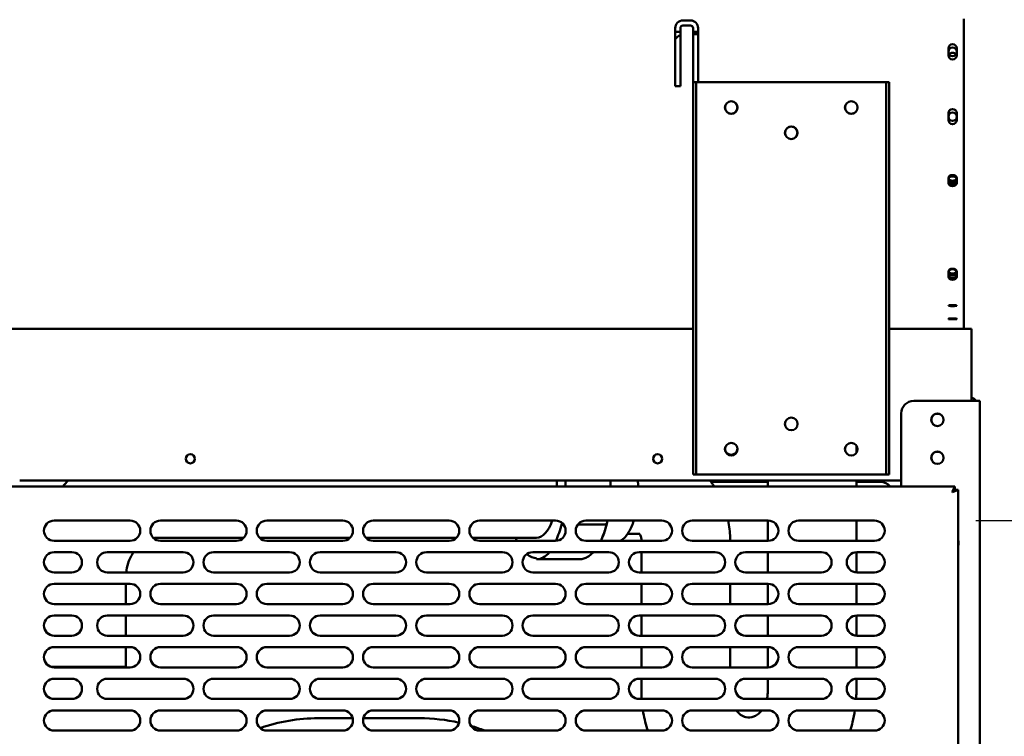
# Model space of a CAD drawing. Units: millimetres. Extents: x 65 to 29433, y -4385 to 4100.
# Drawn here: x 3187 to 3576, y 1564 to 1847 of the extents above; entities that cross this region are included whole.
import ezdxf

# ---------------------------------------------------------------- set-up
doc = ezdxf.new("R2010")
doc.units = ezdxf.units.MM
doc.header["$LTSCALE"] = 20
doc.layers.add('Dimension (ISO)', color=7, linetype='Continuous', lineweight=25)
doc.layers.add('Visible (ISO)', color=7, linetype='Continuous', lineweight=50)
doc.styles.add('Note Text (ISO)', font='tahoma.ttf')
doc.dimstyles.new('Default (ISO)', dxfattribs={"dimscale": 20, "dimtxt": 2.5, "dimasz": 2.5, "dimexe": 1, "dimexo": 2, "dimgap": 0.762, "dimtad": 1, "dimtoh": 1, "dimdec": 1, "dimrnd": 1e-08, "dimzin": 0, "dimdsep": 46, "dimtxsty": 'Note Text (ISO)', "dimcen": 0.09, "dimdle": 10, "dimclrd": 256, "dimclre": 256, "dimclrt": 256, "dimadec": 1, "dimazin": 0, "dimtfac": 1.40208, "dimtmove": 0, "dimatfit": 3, "dimfxl": 1, "dimtolj": 1, "dimtzin": 0, "dimlwd": -1, "dimlwe": -1, "dimarcsym": 0})

# ---------------------------------------------------------------- blocks, each defined once
blk = doc.blocks.new('*D17')
at = {"layer": 'Defpoints', "color": 0, "transparency": 16777216}
for p in [(3651.93, 1989.8), (3524.97, 1649.4), (3802.25, 1649.4)]:
    blk.add_point(p, dxfattribs=at)
at = {"layer": 'Dimension (ISO)', "transparency": 16777216}
for p, q in [((3691.93, 1989.8), (3822.25, 1989.8)), ((3802.25, 1939.8), (3802.25, 1699.4)), ((3564.97, 1649.4), (3822.25, 1649.4))]:
    blk.add_line(p, q, dxfattribs=at)
for points in [[(3793.92, 1939.8), (3810.59, 1939.8), (3802.25, 1989.8)], [(3793.92, 1699.4), (3810.59, 1699.4), (3802.25, 1649.4)]]:
    blk.add_solid(points, dxfattribs=at)
at = {"layer": 'Dimension (ISO)', "color": 1, "transparency": 16777216, "insert": (3734.93, 1766.31), "char_height": 50, "attachment_point": 1, "rotation": 90, "style": 'Note Text (ISO)'}
blk.add_mtext('\\A1;340', dxfattribs=at)
blk = doc.blocks.new('*D18')
at = {"layer": 'Defpoints', "color": 0, "transparency": 16777216}
for p in [(3524.97, 1649.4), (3524.97, 1316.4), (3784.69, 1316.4)]:
    blk.add_point(p, dxfattribs=at)
at = {"layer": 'Dimension (ISO)', "transparency": 16777216}
for p, q in [((3564.97, 1649.4), (3804.69, 1649.4)), ((3784.69, 1599.4), (3784.69, 1366.4)), ((3564.97, 1316.4), (3804.69, 1316.4))]:
    blk.add_line(p, q, dxfattribs=at)
for points in [[(3776.36, 1599.4), (3793.02, 1599.4), (3784.69, 1649.4)], [(3776.36, 1366.4), (3793.02, 1366.4), (3784.69, 1316.4)]]:
    blk.add_solid(points, dxfattribs=at)
at = {"layer": 'Dimension (ISO)', "color": 1, "transparency": 16777216, "insert": (3717.37, 1430.16), "char_height": 50, "attachment_point": 1, "rotation": 90, "style": 'Note Text (ISO)'}
blk.add_mtext('\\A1;333', dxfattribs=at)
blk = doc.blocks.new('*D19')
at = {"layer": 'Defpoints', "color": 0, "transparency": 16777216}
for p in [(3654.27, 1966), (3528.97, 1320.4), (3528.97, 1188.17)]:
    blk.add_point(p, dxfattribs=at)
at = {"layer": 'Dimension (ISO)', "transparency": 16777216}
for p, q in [((3654.27, 1926), (3654.27, 1168.17)), ((3528.97, 1280.4), (3528.97, 1168.17)), ((3478.97, 1188.17), (3428.97, 1188.17)), ((3528.97, 1188.17), (3654.27, 1188.17)), ((3704.27, 1188.17), (3915.23, 1188.17))]:
    blk.add_line(p, q, dxfattribs=at)
for points in [[(3478.97, 1196.51), (3478.97, 1179.84), (3528.97, 1188.17)], [(3704.27, 1196.51), (3704.27, 1179.84), (3654.27, 1188.17)]]:
    blk.add_solid(points, dxfattribs=at)
at = {"layer": 'Dimension (ISO)', "color": 1, "transparency": 16777216, "insert": (3798.54, 1255.49), "char_height": 50, "attachment_point": 1, "style": 'Note Text (ISO)'}
blk.add_mtext('\\A1;125', dxfattribs=at)
blk = doc.blocks.new('*D22')
at = {"layer": 'Defpoints', "color": 0, "transparency": 16777216}
for p in [(3654.27, 1966), (3634.07, 1935.9), (3634.07, 972.68)]:
    blk.add_point(p, dxfattribs=at)
at = {"layer": 'Dimension (ISO)', "transparency": 16777216}
for p, q in [((3654.27, 1926), (3654.27, 952.68)), ((3634.07, 1895.9), (3634.07, 952.68)), ((3584.07, 972.68), (3534.07, 972.68)), ((3634.07, 972.68), (3654.27, 972.68)), ((3704.27, 972.68), (3882.45, 972.68))]:
    blk.add_line(p, q, dxfattribs=at)
for points in [[(3584.07, 981.02), (3584.07, 964.35), (3634.07, 972.68)], [(3704.27, 981.02), (3704.27, 964.35), (3654.27, 972.68)]]:
    blk.add_solid(points, dxfattribs=at)
at = {"layer": 'Dimension (ISO)', "transparency": 16777216, "insert": (3798.58, 1040.01), "char_height": 50, "attachment_point": 1, "style": 'Note Text (ISO)'}
blk.add_mtext('\\A1;20', dxfattribs=at)
blk = doc.blocks.new('*D23')
at = {"layer": 'Defpoints', "color": 0, "transparency": 16777216}
for p in [(2188.47, 1935.9), (3634.07, 1935.9), (2188.47, 898.22)]:
    blk.add_point(p, dxfattribs=at)
at = {"layer": 'Dimension (ISO)', "transparency": 16777216}
for p, q in [((2188.47, 1895.9), (2188.47, 878.22)), ((3634.07, 1895.9), (3634.07, 878.22)), ((3584.07, 898.22), (2238.47, 898.22))]:
    blk.add_line(p, q, dxfattribs=at)
for points in [[(2238.47, 906.55), (2238.47, 889.88), (2188.47, 898.22)], [(3584.07, 906.55), (3584.07, 889.88), (3634.07, 898.22)]]:
    blk.add_solid(points, dxfattribs=at)
at = {"layer": 'Dimension (ISO)', "transparency": 16777216, "insert": (2841.11, 965.44), "char_height": 50, "attachment_point": 1, "style": 'Note Text (ISO)'}
blk.add_mtext('\\A1;1446', dxfattribs=at)

msp = doc.modelspace()

# ---------------------------------------------------------------- linework, layer by layer
at = {"layer": 'Visible (ISO)'}
for p, q in [((3449.27, 1847), (3452.27, 1847)), ((3560.27, 1796), (3560.27, 1847.6)), ((3446.27, 1821), (3446.27, 1844)), ((3448.27, 1844), (3448.27, 1821)), ((3452.27, 1845), (3449.27, 1845)), ((3453.27, 1821), (3453.27, 1844)), ((3455.27, 1844), (3455.27, 1822.6)), ((3448.27, 1842.56), (3446.27, 1842.56)), ((3455.27, 1842.56), (3453.27, 1842.56)), ((3453.27, 1841.62), (3455.27, 1841.62)), ((3554.12, 1833.25), (3554.12, 1835.95)), ((3557.42, 1835.95), (3557.42, 1833.25)), ((3448.27, 1821), (3446.27, 1821)), ((3453.37, 1821), (3453.27, 1821)), ((3454.57, 1822.6), (3453.37, 1822.6)), ((3453.37, 1817.6), (3453.37, 1822.6)), ((3454.57, 1822.6), (3454.57, 1817.6)), ((3454.57, 1822.6), (3455.57, 1822.6)), ((3455.57, 1822.6), (3528.57, 1822.6)), ((3528.57, 1822.6), (3529.57, 1822.6)), ((3529.57, 1817.6), (3529.57, 1822.6)), ((3530.77, 1822.6), (3529.57, 1822.6)), ((3530.77, 1822.6), (3530.77, 1817.6)), ((3453.37, 1672.6), (3453.37, 1817.6)), ((3454.57, 1672.6), (3454.57, 1817.6)), ((3529.57, 1817.6), (3529.57, 1672.6)), ((3530.77, 1672.6), (3530.77, 1817.6)), ((3554.12, 1807.65), (3554.12, 1810.35)), ((3557.42, 1810.35), (3557.42, 1807.65)), ((3560.27, 1796), (3560.27, 1794.62)), ((3560.27, 1735.85), (3560.27, 1794.62)), ((3554.12, 1782.76), (3554.12, 1784.72)), ((3557.42, 1784.72), (3557.42, 1782.76)), ((3554.12, 1745.75), (3554.12, 1747.71)), ((3557.42, 1747.71), (3557.42, 1745.75)), ((3554.12, 1734.25), (3554.12, 1734.39)), ((3557.42, 1734.39), (3557.42, 1734.25)), ((3560.27, 1735.85), (3560.27, 1735.22)), ((3560.27, 1725.2), (3560.27, 1735.22)), ((3554.12, 1729.02), (3554.12, 1729.16)), ((3557.42, 1729.16), (3557.42, 1729.02)), ((3453.37, 1725.2), (3056.17, 1725.2)), ((3563.27, 1725.2), (3530.77, 1725.2)), ((3563.27, 1723), (3563.27, 1725.2)), ((3563.27, 1723), (3563.27, 1696.7)), ((3564.27, 1696.7), (3540.47, 1696.7)), ((3564.27, 1696.7), (3566.47, 1696.7)), ((3566.47, 1300.9), (3566.47, 1696.7)), ((3535.47, 1691.7), (3535.47, 1662.9)), ((3517.77, 1676.1), (3517.77, 1679.1)), ((3453.37, 1667.6), (3453.37, 1672.6)), ((3454.57, 1672.6), (3454.57, 1667.6)), ((3529.57, 1667.6), (3529.57, 1672.6)), ((3530.77, 1672.6), (3530.77, 1667.6)), ((3535.47, 1665.2), (3187.37, 1665.2)), ((3453.37, 1667.6), (3454.57, 1667.6)), ((3455.57, 1667.6), (3454.57, 1667.6)), ((3528.57, 1667.6), (3455.57, 1667.6)), ((3482.77, 1664.7), (3460.38, 1664.7)), ((3482.77, 1662.9), (3482.77, 1665.2)), ((3517.77, 1662.9), (3517.77, 1665.2)), ((3527.27, 1664.7), (3517.77, 1664.7)), ((3529.57, 1667.6), (3528.57, 1667.6)), ((3529.57, 1667.6), (3530.77, 1667.6)), ((3169.32, 1662.9), (3556.63, 1662.9)), ((3556.63, 1662.9), (3555.63, 1660.7)), ((3555.63, 1660.7), (3556.63, 1661.7)), ((3555.77, 1660.56), (3555.63, 1660.7)), ((3555.77, 1660.56), (3557.97, 1661.56)), ((3555.77, 1660.56), (3556.77, 1661.56)), ((3556.63, 1661.7), (3556.63, 1662.9)), ((3556.77, 1661.56), (3557.97, 1661.56)), ((3557.97, 1661.56), (3557.97, 1304.24)), ((3200.97, 1649.4), (3230.97, 1649.4)), ((3242.97, 1649.4), (3272.97, 1649.4)), ((3284.97, 1649.4), (3314.97, 1649.4)), ((3326.97, 1649.4), (3356.97, 1649.4)), ((3368.97, 1649.4), (3398.97, 1649.4)), ((3410.97, 1649.4), (3440.97, 1649.4)), ((3452.97, 1649.4), (3482.97, 1649.4)), ((3482.77, 1641.4), (3482.77, 1649.4)), ((3494.97, 1649.4), (3524.97, 1649.4)), ((3517.77, 1641.4), (3517.77, 1649.4)), ((3401.4, 1648.1), (3401.58, 1647.85)), ((3401.58, 1647.85), (3402.14, 1647.85)), ((3407.81, 1647.85), (3418.35, 1647.85)), ((3230.97, 1641.4), (3200.97, 1641.4)), ((3275.83, 1642.6), (3241.98, 1642.6)), ((3272.97, 1641.4), (3242.97, 1641.4)), ((3317.83, 1642.6), (3282.12, 1642.6)), ((3314.97, 1641.4), (3284.97, 1641.4)), ((3359.83, 1642.6), (3324.12, 1642.6)), ((3356.97, 1641.4), (3326.97, 1641.4)), ((3391.52, 1642.6), (3366.12, 1642.6)), ((3398.97, 1641.4), (3368.97, 1641.4)), ((3440.97, 1641.4), (3410.97, 1641.4)), ((3427.4, 1644.1), (3432.3, 1644.1)), ((3432.93, 1641.6), (3432.93, 1641.4)), ((3482.97, 1641.4), (3452.97, 1641.4)), ((3467.93, 1641.6), (3467.93, 1641.4)), ((3524.97, 1641.4), (3494.97, 1641.4)), ((3200.97, 1636.9), (3207.97, 1636.9)), ((3221.97, 1636.9), (3251.97, 1636.9)), ((3263.97, 1636.9), (3293.97, 1636.9)), ((3305.97, 1636.9), (3335.97, 1636.9)), ((3347.97, 1636.9), (3377.97, 1636.9)), ((3389.97, 1636.9), (3419.97, 1636.9)), ((3391.52, 1634.6), (3391.52, 1634.1)), ((3391.52, 1634.1), (3408.28, 1634.1)), ((3431.97, 1636.9), (3461.97, 1636.9)), ((3432.93, 1636.9), (3432.93, 1628.9)), ((3473.97, 1636.9), (3503.97, 1636.9)), ((3482.77, 1628.9), (3482.77, 1636.9)), ((3517.77, 1628.91), (3517.77, 1636.9)), ((3517.97, 1636.9), (3524.97, 1636.9)), ((3207.97, 1628.9), (3200.97, 1628.9)), ((3251.97, 1628.9), (3221.97, 1628.9)), ((3293.97, 1628.9), (3263.97, 1628.9)), ((3335.97, 1628.9), (3305.97, 1628.9)), ((3377.97, 1628.9), (3347.97, 1628.9)), ((3419.97, 1628.9), (3389.97, 1628.9)), ((3461.97, 1628.9), (3431.97, 1628.9)), ((3503.97, 1628.9), (3473.97, 1628.9)), ((3524.97, 1628.9), (3517.97, 1628.9)), ((3200.97, 1624.4), (3230.97, 1624.4)), ((3229.26, 1624.4), (3229.26, 1616.4)), ((3242.97, 1624.4), (3272.97, 1624.4)), ((3284.97, 1624.4), (3314.97, 1624.4)), ((3326.97, 1624.4), (3356.97, 1624.4)), ((3368.97, 1624.4), (3398.97, 1624.4)), ((3410.97, 1624.4), (3440.97, 1624.4)), ((3432.93, 1624.4), (3432.93, 1616.4)), ((3452.97, 1624.4), (3482.97, 1624.4)), ((3467.93, 1624.4), (3467.93, 1616.4)), ((3482.77, 1616.4), (3482.77, 1624.4)), ((3494.97, 1624.4), (3524.97, 1624.4)), ((3517.77, 1616.4), (3517.77, 1624.4)), ((3230.97, 1616.4), (3200.97, 1616.4)), ((3272.97, 1616.4), (3242.97, 1616.4)), ((3314.97, 1616.4), (3284.97, 1616.4)), ((3356.97, 1616.4), (3326.97, 1616.4)), ((3398.97, 1616.4), (3368.97, 1616.4)), ((3440.97, 1616.4), (3410.97, 1616.4)), ((3482.97, 1616.4), (3452.97, 1616.4)), ((3524.97, 1616.4), (3494.97, 1616.4)), ((3200.97, 1611.9), (3207.97, 1611.9)), ((3221.97, 1611.9), (3251.97, 1611.9)), ((3229.26, 1611.9), (3229.26, 1603.9)), ((3263.97, 1611.9), (3293.97, 1611.9)), ((3305.97, 1611.9), (3335.97, 1611.9)), ((3347.97, 1611.9), (3377.97, 1611.9)), ((3389.97, 1611.9), (3419.97, 1611.9)), ((3431.97, 1611.9), (3461.97, 1611.9)), ((3432.93, 1611.9), (3432.93, 1603.9)), ((3473.97, 1611.9), (3503.97, 1611.9)), ((3482.77, 1603.9), (3482.77, 1611.9)), ((3517.77, 1603.91), (3517.77, 1611.9)), ((3517.97, 1611.9), (3524.97, 1611.9)), ((3207.97, 1603.9), (3200.97, 1603.9)), ((3251.97, 1603.9), (3221.97, 1603.9)), ((3293.97, 1603.9), (3263.97, 1603.9)), ((3335.97, 1603.9), (3305.97, 1603.9)), ((3377.97, 1603.9), (3347.97, 1603.9)), ((3419.97, 1603.9), (3389.97, 1603.9)), ((3461.97, 1603.9), (3431.97, 1603.9)), ((3503.97, 1603.9), (3473.97, 1603.9)), ((3524.97, 1603.9), (3517.97, 1603.9)), ((3200.97, 1599.4), (3230.97, 1599.4)), ((3229.26, 1599.4), (3229.26, 1591.6)), ((3242.97, 1599.4), (3272.97, 1599.4)), ((3284.97, 1599.4), (3314.97, 1599.4)), ((3326.97, 1599.4), (3356.97, 1599.4)), ((3368.97, 1599.4), (3398.97, 1599.4)), ((3410.97, 1599.4), (3440.97, 1599.4)), ((3432.93, 1599.4), (3432.93, 1591.4)), ((3452.97, 1599.4), (3482.97, 1599.4)), ((3467.93, 1599.4), (3467.93, 1591.4)), ((3482.77, 1591.4), (3482.77, 1599.4)), ((3494.97, 1599.4), (3524.97, 1599.4)), ((3517.77, 1591.4), (3517.77, 1599.4)), ((3229.26, 1591.6), (3199.72, 1591.6)), ((3230.97, 1591.4), (3200.97, 1591.4)), ((3272.97, 1591.4), (3242.97, 1591.4)), ((3314.97, 1591.4), (3284.97, 1591.4)), ((3356.97, 1591.4), (3326.97, 1591.4)), ((3398.97, 1591.4), (3368.97, 1591.4)), ((3440.97, 1591.4), (3410.97, 1591.4)), ((3482.97, 1591.4), (3452.97, 1591.4)), ((3524.97, 1591.4), (3494.97, 1591.4)), ((3200.97, 1586.9), (3207.97, 1586.9)), ((3221.97, 1586.9), (3251.97, 1586.9)), ((3263.97, 1586.9), (3293.97, 1586.9)), ((3305.97, 1586.9), (3335.97, 1586.9)), ((3347.97, 1586.9), (3377.97, 1586.9)), ((3389.97, 1586.9), (3419.97, 1586.9)), ((3431.97, 1586.9), (3461.97, 1586.9)), ((3432.93, 1586.9), (3432.93, 1581.6)), ((3473.97, 1586.9), (3503.97, 1586.9)), ((3482.77, 1581.6), (3482.77, 1586.9)), ((3517.77, 1581.6), (3517.77, 1586.9)), ((3517.97, 1586.9), (3524.97, 1586.9)), ((3207.97, 1578.9), (3200.97, 1578.9)), ((3251.97, 1578.9), (3221.97, 1578.9)), ((3293.97, 1578.9), (3263.97, 1578.9)), ((3335.97, 1578.9), (3305.97, 1578.9)), ((3377.97, 1578.9), (3347.97, 1578.9)), ((3419.97, 1578.9), (3389.97, 1578.9)), ((3461.97, 1578.9), (3431.97, 1578.9)), ((3503.97, 1578.9), (3473.97, 1578.9)), ((3524.97, 1578.9), (3517.97, 1578.9)), ((3200.97, 1574.4), (3230.97, 1574.4)), ((3242.97, 1574.4), (3272.97, 1574.4)), ((3284.97, 1574.4), (3314.97, 1574.4)), ((3318.87, 1571.3), (3305.27, 1571.3)), ((3345.27, 1571.3), (3323.08, 1571.3)), ((3326.97, 1574.4), (3356.97, 1574.4)), ((3368.97, 1574.4), (3398.97, 1574.4)), ((3410.97, 1574.4), (3440.97, 1574.4)), ((3452.97, 1574.4), (3482.97, 1574.4)), ((3494.97, 1574.4), (3524.97, 1574.4)), ((3230.97, 1566.4), (3200.97, 1566.4)), ((3272.97, 1566.4), (3242.97, 1566.4)), ((3314.97, 1566.4), (3284.97, 1566.4)), ((3356.97, 1566.4), (3326.97, 1566.4)), ((3398.97, 1566.4), (3368.97, 1566.4)), ((3440.97, 1566.4), (3410.97, 1566.4)), ((3482.97, 1566.4), (3452.97, 1566.4)), ((3524.97, 1566.4), (3494.97, 1566.4))]:
    msp.add_line(p, q, dxfattribs=at)
for centre, radius in [((3555.77, 1834.6), 1.65), ((3468.37, 1812.6), 2.5), ((3468.37, 1812.6), 2.45), ((3515.77, 1812.6), 2.5), ((3515.77, 1812.6), 2.45), ((3555.77, 1808.95), 1.65), ((3492.07, 1802.6), 2.5), ((3492.07, 1802.6), 2.45), ((3549.77, 1689.2), 2.45), ((3492.07, 1687.6), 2.5), ((3468.37, 1677.6), 2.5), ((3515.77, 1677.6), 2.5), ((3549.77, 1674.2), 2.45), ((3254.77, 1673.8), 1.8), ((3439.27, 1673.8), 1.8)]:
    msp.add_circle(centre, radius, dxfattribs=at)
for centre, radius, start, end in [((3449.27, 1844), 3, 90, 180), ((3452.27, 1844), 3, 0, 90), ((3449.27, 1844), 1, 90, 180), ((3452.27, 1844), 1, 0, 90), ((3555.77, 1835.95), 1.65, 0, 180), ((3555.77, 1833.25), 1.65, 180, 0), ((3555.77, 1832.6), 1.65, 37.3052, 142.6948), ((3555.77, 1810.35), 1.65, 0, 180), ((3555.77, 1807.65), 1.65, 180, 0), ((3540.47, 1691.7), 5, 90, 180), ((3563.07, 1695.7), 2.2, 27.0357, 84.7841), ((3549.77, 1689.1), 2.5, 30.9975, 149.0025), ((3549.87, 1689.2), 2.5, 136.6208, 239.0025), ((3468.37, 1677.9), 2.5, 183.4398, 356.5602), ((3515.77, 1677.9), 2.5, 323.1301, 356.5602), ((3549.87, 1674.2), 2.5, 136.6208, 239.0025), ((3549.77, 1674.1), 2.5, 30.9975, 149.0025), ((3527.27, 1659.7), 5, 39.7918, 90), ((3200.97, 1645.4), 4, 90, 270), ((3230.97, 1645.4), 4, 270, 90), ((3242.97, 1645.4), 4, 90, 270), ((3272.97, 1645.4), 4, 270, 90), ((3284.97, 1645.4), 4, 90, 270), ((3314.97, 1645.4), 4, 270, 90), ((3326.97, 1645.4), 4, 90, 270), ((3356.97, 1645.4), 4, 270, 90), ((3368.97, 1645.4), 4, 90, 270), ((3398.97, 1645.4), 4, 270, 90), ((3410.97, 1645.4), 4, 90, 270), ((3440.97, 1645.4), 4, 270, 90), ((3452.97, 1645.4), 4, 90, 270), ((3482.97, 1645.4), 4, 270, 90), ((3494.97, 1645.4), 4, 90, 270), ((3524.97, 1645.4), 4, 270, 90), ((3554.97, 1640.5), 3.2, 339.6359, 20.3641), ((3200.97, 1632.9), 4, 90, 270), ((3207.97, 1632.9), 4, 270, 90), ((3221.97, 1632.9), 4, 90, 270), ((3251.97, 1632.9), 4, 270, 90), ((3263.97, 1632.9), 4, 90, 270), ((3293.97, 1632.9), 4, 270, 90), ((3305.97, 1632.9), 4, 90, 270), ((3335.97, 1632.9), 4, 270, 90), ((3347.97, 1632.9), 4, 90, 270), ((3377.97, 1632.9), 4, 270, 90), ((3389.97, 1632.9), 4, 90, 270), ((3419.97, 1632.9), 4, 270, 90), ((3431.97, 1632.9), 4, 90, 270), ((3461.97, 1632.9), 4, 270, 90), ((3473.97, 1632.9), 4, 90, 270), ((3503.97, 1632.9), 4, 270, 90), ((3517.97, 1632.9), 4, 90, 270), ((3524.97, 1632.9), 4, 270, 90), ((3200.97, 1620.4), 4, 90, 270), ((3230.97, 1620.4), 4, 270, 90), ((3242.97, 1620.4), 4, 90, 270), ((3272.97, 1620.4), 4, 270, 90), ((3284.97, 1620.4), 4, 90, 270), ((3314.97, 1620.4), 4, 270, 90), ((3326.97, 1620.4), 4, 90, 270), ((3356.97, 1620.4), 4, 270, 90), ((3368.97, 1620.4), 4, 90, 270), ((3398.97, 1620.4), 4, 270, 90), ((3410.97, 1620.4), 4, 90, 270), ((3440.97, 1620.4), 4, 270, 90), ((3452.97, 1620.4), 4, 90, 270), ((3482.97, 1620.4), 4, 270, 90), ((3494.97, 1620.4), 4, 90, 270), ((3524.97, 1620.4), 4, 270, 90), ((3200.97, 1607.9), 4, 90, 270), ((3207.97, 1607.9), 4, 270, 90), ((3221.97, 1607.9), 4, 90, 270), ((3251.97, 1607.9), 4, 270, 90), ((3263.97, 1607.9), 4, 90, 270), ((3293.97, 1607.9), 4, 270, 90), ((3305.97, 1607.9), 4, 90, 270), ((3335.97, 1607.9), 4, 270, 90), ((3347.97, 1607.9), 4, 90, 270), ((3377.97, 1607.9), 4, 270, 90), ((3389.97, 1607.9), 4, 90, 270), ((3419.97, 1607.9), 4, 270, 90), ((3431.97, 1607.9), 4, 90, 270), ((3461.97, 1607.9), 4, 270, 90), ((3473.97, 1607.9), 4, 90, 270), ((3503.97, 1607.9), 4, 270, 90), ((3517.97, 1607.9), 4, 90, 270), ((3524.97, 1607.9), 4, 270, 90), ((3200.97, 1595.4), 4, 90, 270), ((3230.97, 1595.4), 4, 270, 90), ((3242.97, 1595.4), 4, 90, 270), ((3272.97, 1595.4), 4, 270, 90), ((3284.97, 1595.4), 4, 90, 270), ((3314.97, 1595.4), 4, 270, 90), ((3326.97, 1595.4), 4, 90, 270), ((3356.97, 1595.4), 4, 270, 90), ((3368.97, 1595.4), 4, 90, 270), ((3398.97, 1595.4), 4, 270, 90), ((3410.97, 1595.4), 4, 90, 270), ((3440.97, 1595.4), 4, 270, 90), ((3452.97, 1595.4), 4, 90, 270), ((3482.97, 1595.4), 4, 270, 90), ((3494.97, 1595.4), 4, 90, 270), ((3524.97, 1595.4), 4, 270, 90), ((3200.97, 1582.9), 4, 90, 270), ((3207.97, 1582.9), 4, 270, 90), ((3221.97, 1582.9), 4, 90, 270), ((3251.97, 1582.9), 4, 270, 90), ((3263.97, 1582.9), 4, 90, 270), ((3293.97, 1582.9), 4, 270, 90), ((3305.97, 1582.9), 4, 90, 270), ((3335.97, 1582.9), 4, 270, 90), ((3347.97, 1582.9), 4, 90, 270), ((3377.97, 1582.9), 4, 270, 90), ((3389.97, 1582.9), 4, 90, 270), ((3419.97, 1582.9), 4, 270, 90), ((3431.97, 1582.9), 4, 90, 270), ((3461.97, 1582.9), 4, 270, 90), ((3473.97, 1582.9), 4, 90, 270), ((3503.97, 1582.9), 4, 270, 90), ((3517.97, 1582.9), 4, 90, 270), ((3524.97, 1582.9), 4, 270, 90), ((3200.97, 1570.4), 4, 90, 270), ((3230.97, 1570.4), 4, 270, 90), ((3242.97, 1570.4), 4, 90, 270), ((3272.97, 1570.4), 4, 270, 90), ((3284.97, 1570.4), 4, 90, 270), ((3305.27, 1501.3), 70, 90, 109.1578), ((3314.97, 1570.4), 4, 270, 90), ((3326.97, 1570.4), 4, 90, 270), ((3345.27, 1501.3), 70, 77.118, 90), ((3356.97, 1570.4), 4, 270, 90), ((3368.97, 1570.4), 4, 90, 270), ((3398.97, 1570.4), 4, 270, 90), ((3410.97, 1570.4), 4, 90, 270), ((3440.97, 1570.4), 4, 270, 90), ((3452.97, 1570.4), 4, 90, 270), ((3482.97, 1570.4), 4, 270, 90), ((3494.97, 1570.4), 4, 90, 270), ((3524.97, 1570.4), 4, 270, 90), ((3345.27, 1501.3), 70, 68.4348, 73.1414)]:
    msp.add_arc(centre, radius, start, end, dxfattribs=at)
for centre, major_axis, ratio, start_param, end_param in [((3450.27, 1836.62), (5, 0), 0.99863, 1.982313, 2.498092), ((3555.77, 1784.72), (-1.65, 0), 0.725374, 3.141593, 6.283185), ((3555.77, 1783.45), (-1.65, 0), 0.725374, 0, 3.141593), ((3555.77, 1782.76), (1.65, 0), 0.725374, 3.141593, 6.283185), ((3555.77, 1784.88), (-1.65, 0), 0.725374, 0.291683, 2.849909), ((3555.77, 1747.71), (-1.65, 0), 0.725374, 3.141593, 6.283185), ((3555.77, 1746.44), (-1.65, 0), 0.725374, 0, 3.141593), ((3555.77, 1748.19), (-1.65, 0), 0.725374, 0.291683, 2.849909), ((3555.77, 1745.75), (1.65, 0), 0.725374, 3.141593, 6.283185), ((3555.77, 1734.39), (-1.65, 0), 0.052336, 3.141593, 6.283185), ((3555.77, 1734.25), (1.65, 0), 0.052336, 3.141593, 6.283185), ((3555.77, 1729.16), (-1.65, 0), 0.052336, 3.141593, 6.283185), ((3555.77, 1729.02), (1.65, 0), 0.052336, 3.141593, 6.283185), ((3391.52, 1661.6), (0, -19), 0.422618, 1.639271, 1.761422), ((3391.52, 1661.6), (0, 27), 0.422618, 4.760556, 4.846121), ((3409.3, 1661.6), (0, -27), 0.422618, 1.618963, 1.704528), ((3391.52, 1661.6), (0, -19), 0.422618, 0, 0.873555), ((3391.52, 1661.6), (0, 27), 0.422618, 3.867215, 4.18879), ((3391.52, 1661.6), (0, -27.5), 0.422618, 1.047198, 1.067258), ((3409.3, 1661.6), (0, -27), 0.422618, 0.72553, 1.047198), ((3417.8, 1648.6), (1.46, -0.36), 0.453154, 5.206318, 6.047387), ((3391.52, 1661.6), (0, 27.5), 0.422618, 2.333542, 2.395793), ((3391.52, 1661.6), (0, -27), 0.422618, 5.939962, 6.283185), ((3391.52, 1661.6), (0, -27.5), 0.422618, 0, 0.45518)]:
    msp.add_ellipse(centre, major_axis=major_axis, ratio=ratio, start_param=start_param, end_param=end_param, dxfattribs=at)
for centre in [(3555.77, 1784.19), (3555.77, 1747.5)]:
    msp.add_ellipse(centre, major_axis=(1.65, 0), ratio=0.725374, dxfattribs=at)
for points in [[(3206.49, 1665.2), (3205.77, 1664.45), (3205.08, 1663.69), (3204.41, 1662.9)], [(3431.48, 1665.2), (3431.54, 1664.44), (3431.58, 1663.67), (3431.6, 1662.9)], [(3241.98, 1642.6), (3241.41, 1642.6), (3240.84, 1642.55), (3240.27, 1642.45)], [(3432.93, 1581.6), (3432.93, 1580.7), (3432.95, 1579.8), (3433, 1578.9)], [(3517.7, 1578.91), (3517.75, 1579.81), (3517.77, 1580.7), (3517.77, 1581.6)]]:
    msp.add_open_spline(points, degree=3, dxfattribs=at)
for points, knots in [([(3420.67, 1665.2), (3420.71, 1664.44), (3420.74, 1663.68), (3420.76, 1662.91), (3420.76, 1662.91), (3420.76, 1662.9)], [4.57683266, 4.57683266, 4.57683266, 4.57683266, 4.66299117, 4.66299117, 4.66356079, 4.66356079, 4.66356079, 4.66356079]), ([(3460, 1665.2), (3460.33, 1664.76), (3460.66, 1664.32), (3461.2, 1663.55), (3461.42, 1663.23), (3461.63, 1662.9)], [5.57982723, 5.57982723, 5.57982723, 5.57982723, 5.62510396, 5.62510396, 5.65750094, 5.65750094, 5.65750094, 5.65750094]), ([(3419.52, 1649.4), (3419.3, 1648.37), (3419.05, 1647.37), (3418.23, 1644.58), (3417.6, 1642.9), (3416.88, 1641.4)], [5.1869963, 5.1869963, 5.1869963, 5.1869963, 5.3166084, 5.3166084, 5.5632907, 5.5632907, 5.5632907, 5.5632907]), ([(3429.89, 1649.4), (3429.33, 1647.65), (3428.65, 1646.09), (3426.98, 1643.37), (3425.99, 1642.24), (3424.76, 1641.46), (3424.71, 1641.43), (3424.66, 1641.4)], [5.3587349, 5.3587349, 5.3587349, 5.3587349, 5.678456, 5.678456, 6.0213032, 6.0213032, 6.0367787, 6.0367787, 6.0367787, 6.0367787]), ([(3467.15, 1649.4), (3467.6, 1647.18), (3467.85, 1644.93), (3467.92, 1642.31), (3467.93, 1641.96), (3467.93, 1641.6)], [6.0643391, 6.0643391, 6.0643391, 6.0643391, 6.2534225, 6.2534225, 6.2831853, 6.2831853, 6.2831853, 6.2831853]), ([(3432.04, 1644.1), (3432.11, 1644.04), (3432.23, 1643.92), (3432.45, 1643.57), (3432.56, 1643.37), (3432.73, 1642.93), (3432.79, 1642.72), (3432.88, 1642.3), (3432.9, 1642.1), (3432.92, 1641.79), (3432.93, 1641.7), (3432.93, 1641.6)], [5.3835797, 5.3835797, 5.3835797, 5.3835797, 5.6548668, 5.6548668, 5.884497, 5.884497, 6.0607521, 6.0607521, 6.2141033, 6.2141033, 6.2831853, 6.2831853, 6.2831853, 6.2831853]), ([(3232.3, 1636.9), (3232.26, 1636.84), (3232.22, 1636.78), (3231.38, 1635.5), (3230.7, 1634.1), (3229.82, 1631.41), (3229.54, 1630.17), (3229.39, 1628.9)], [2.4995772, 2.4995772, 2.4995772, 2.4995772, 2.5132741, 2.5132741, 2.794972, 2.794972, 3.0116814, 3.0116814, 3.0116814, 3.0116814]), ([(3413.92, 1636.9), (3413.89, 1636.87), (3413.87, 1636.84), (3413.44, 1636.4), (3413.03, 1636.02), (3412.16, 1635.35), (3411.71, 1635.06), (3410.77, 1634.59), (3410.29, 1634.41), (3409.3, 1634.16), (3408.79, 1634.1), (3408.28, 1634.1)], [5.8573029, 5.8573029, 5.8573029, 5.8573029, 5.8643063, 5.8643063, 5.969026, 5.969026, 6.0737458, 6.0737458, 6.1784656, 6.1784656, 6.2831853, 6.2831853, 6.2831853, 6.2831853]), ([(3482.49, 1578.9), (3482.56, 1579.24), (3482.62, 1579.58), (3482.74, 1580.48), (3482.77, 1581.04), (3482.77, 1581.6)], [6.0474813, 6.0474813, 6.0474813, 6.0474813, 6.1392191, 6.1392191, 6.2831853, 6.2831853, 6.2831853, 6.2831853]), ([(3433.47, 1574.4), (3433.85, 1571.94), (3434.41, 1569.51), (3435.25, 1566.9), (3435.33, 1566.65), (3435.42, 1566.4)], [3.3082637, 3.3082637, 3.3082637, 3.3082637, 3.4801771, 3.4801771, 3.4982427, 3.4982427, 3.4982427, 3.4982427]), ([(3470.28, 1574.4), (3470.31, 1574.36), (3470.34, 1574.33), (3470.9, 1573.63), (3471.48, 1573.1), (3472.76, 1572.21), (3473.46, 1571.91), (3475.19, 1571.49), (3476.18, 1571.55), (3477.72, 1572.14), (3478.19, 1572.38), (3479.27, 1573.14), (3479.87, 1573.69), (3480.42, 1574.4)], [3.855571, 3.855571, 3.855571, 3.855571, 3.870782, 3.870782, 4.14957, 4.14957, 4.496639, 4.496639, 5.046891, 5.046891, 5.277993, 5.277993, 5.569207, 5.569207, 5.569207, 5.569207]), ([(3515.29, 1566.4), (3515.66, 1567.52), (3516, 1568.66), (3516.68, 1571.32), (3516.99, 1572.85), (3517.23, 1574.4)], [5.9265352, 5.9265352, 5.9265352, 5.9265352, 6.0082998, 6.0082998, 6.1165142, 6.1165142, 6.1165142, 6.1165142])]:
    msp.add_open_spline(points, degree=3, knots=knots, dxfattribs=at)

# ---------------------------------------------------------------- dimensions: what is measured, and where the dimension line sits
at = {"layer": 'Dimension (ISO)'}
for base, p1, p2, angle, override, picture, middle in [((3802.25, 1649.4), (3651.93, 1989.8), (3524.97, 1649.4), 270, {"dimgap": 0.762, "dimtoh": 0, "dimdec": 0, "dimclrt": 1, "dimtol": 0, "dimlim": 0, "dimtp": 0, "dimtm": 0, "dimtdec": 2, "dimtofl": 0, "dimatfit": 1}, '*D17', (3802.25, 1819.6)), ((2188.47, 898.22), (3634.07, 1935.9), (2188.47, 1935.9), 180, {"dimgap": 0.762, "dimtoh": 0, "dimdec": 0, "dimtol": 0, "dimlim": 0, "dimtp": 0, "dimtm": 0, "dimtdec": 2, "dimtofl": 0, "dimatfit": 1}, '*D23', (2911.27, 898.22)), ((3784.69, 1316.4), (3524.97, 1649.4), (3524.97, 1316.4), 90, {"dimgap": 0.762, "dimtoh": 0, "dimdec": 0, "dimclrt": 1, "dimtol": 0, "dimlim": 0, "dimtp": 0, "dimtm": 0, "dimtdec": 2, "dimtofl": 0, "dimatfit": 1}, '*D18', (3784.69, 1482.9))]:
    dim = msp.add_linear_dim(base=base, p1=p1, p2=p2, angle=angle, dimstyle='Default (ISO)', override=override, dxfattribs=at)
    dim.commit()
    dim.dimension.update_dxf_attribs({"geometry": picture, "text_midpoint": middle, "dimtype": 160})
for base, p2, override, picture, middle in [((3528.97, 1188.17), (3528.97, 1320.4), {"dimgap": 0.762, "dimtoh": 0, "dimdec": 0, "dimclrt": 1, "dimtol": 0, "dimlim": 0, "dimtp": 0, "dimtm": 0, "dimtdec": 2, "dimtofl": 1, "dimatfit": 1}, '*D19', (3849.27, 1188.17)), ((3634.07, 972.68), (3634.07, 1935.9), {"dimgap": 0.762, "dimtoh": 0, "dimdec": 0, "dimtol": 0, "dimlim": 0, "dimtp": 0, "dimtm": 0, "dimtdec": 2, "dimtofl": 1, "dimatfit": 1}, '*D22', (3832.9, 972.68))]:
    dim = msp.add_linear_dim(base=base, p1=(3654.27, 1966), p2=p2, dimstyle='Default (ISO)', override=override, dxfattribs=at)
    dim.commit()
    dim.dimension.update_dxf_attribs({"geometry": picture, "text_midpoint": middle, "dimtype": 160})

doc.saveas('drawing.dxf')
